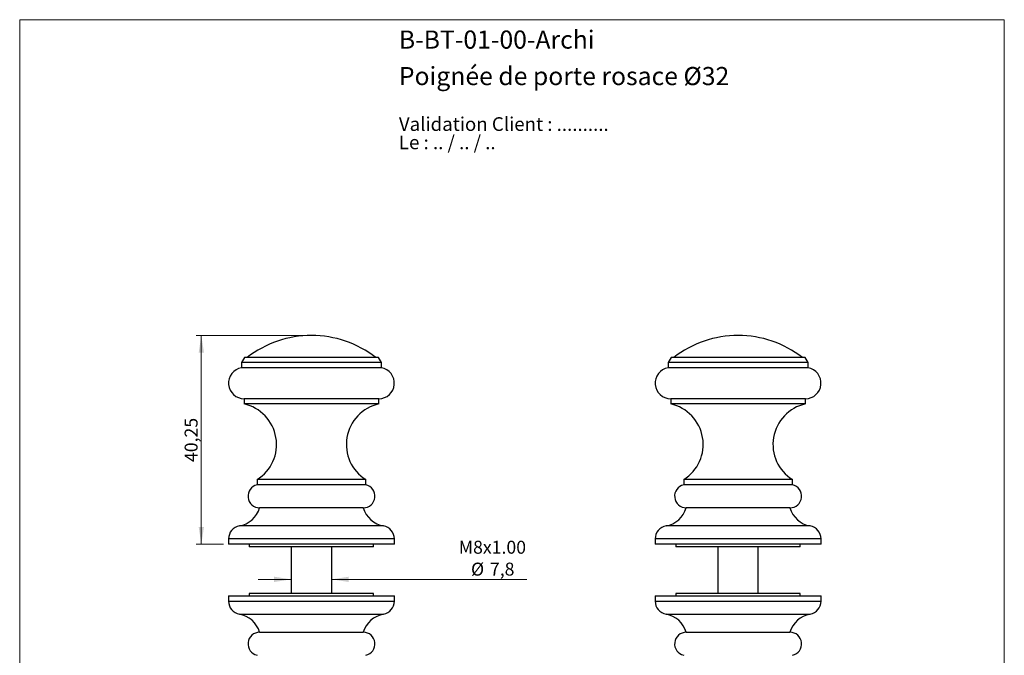
# Model space of a CAD drawing. Units: millimetres. Extents: x 10 to 200, y 13 to 287.
# Drawn here: x 10 to 200, y 164 to 287 of the extents above; entities that cross this region are included whole.
import ezdxf

# ---------------------------------------------------------------- set-up
doc = ezdxf.new("R2010")
doc.units = ezdxf.units.MM
doc.styles.add('SLDTEXTSTYLE0', font='TXT', dxfattribs={"width": 0.7})
doc.styles.add('SLDTEXTSTYLE1', font='TXT', dxfattribs={"width": 0.629412})
doc.styles.add('SLDTEXTSTYLE2', font='TXT', dxfattribs={"width": 0.605})
doc.dimstyles.new('SLDDIMSTYLE0', dxfattribs={"dimtxt": 2.5, "dimasz": 3.302, "dimexe": 0, "dimexo": 0.0625, "dimtad": 1, "dimrnd": 1e-09, "dimzin": 12, "dimdsep": 46, "dimtxsty": 'SLDTEXTSTYLE2', "dimsah": 1, "dimcen": 0.09, "dimadec": 0, "dimazin": 3, "dimtfac": 1, "dimtofl": 0, "dimtmove": 0, "dimatfit": 3, "dimfxl": 0, "dimfrac": 2, "dimtolj": 1, "dimtzin": 12, "dimarcsym": 0})
doc.dimstyles.new('SLDDIMSTYLE1', dxfattribs={"dimtxt": 2.5, "dimasz": 3.302, "dimexe": 0, "dimexo": 0.0625, "dimtad": 1, "dimrnd": 1e-09, "dimzin": 12, "dimdsep": 46, "dimtxsty": 'SLDTEXTSTYLE2', "dimsah": 1, "dimcen": 0.09, "dimadec": 0, "dimazin": 3, "dimtfac": 1, "dimtmove": 0, "dimatfit": 0, "dimfxl": 0, "dimfrac": 2, "dimtolj": 1, "dimtzin": 12, "dimarcsym": 0})

# ---------------------------------------------------------------- blocks, each defined once
blk = doc.blocks.new('SW_NOTE_0')
at = {"color": 0, "linetype": 'Continuous', "lineweight": 0, "char_height": 2.6458, "attachment_point": 1}
for s, insert, style in [('Validation Client : ..........', (0, 3.41), 'SLDTEXTSTYLE0'), ('Le : .. / .. / ..', (0, -0.12), 'SLDTEXTSTYLE1')]:
    blk.add_mtext(s, dxfattribs=dict(at, insert=insert, style=style))
blk = doc.blocks.new('_D')
at = {"color": 7, "linetype": 'Continuous', "lineweight": 0}
for p, q in [((65.31, 226.1), (44.05, 226.1)), ((45.05, 185.85), (45.05, 226.1)), ((49.3, 185.85), (44.05, 185.85))]:
    blk.add_line(p, q, dxfattribs=at)
at = {"color": 7, "linetype": 'Continuous', "lineweight": 18}
for points in [[(45.05, 226.1), (44.54, 222.8), (45.56, 222.8)], [(45.05, 185.85), (45.56, 189.15), (44.54, 189.15)]]:
    blk.add_solid(points, dxfattribs=at)
at = {"color": 7, "linetype": 'Continuous', "lineweight": 18, "insert": (41.83, 201.68), "char_height": 2.5, "attachment_point": 1, "rotation": 90, "style": 'SLDTEXTSTYLE2'}
blk.add_mtext('40,25', dxfattribs=at)
blk = doc.blocks.new('_D_1')
at = {"color": 7, "linetype": 'Continuous', "lineweight": 0}
for p, q in [((62.4, 179.05), (56.05, 179.05)), ((70.2, 179.05), (107.89, 179.05))]:
    blk.add_line(p, q, dxfattribs=at)
at = {"color": 7, "linetype": 'Continuous', "lineweight": 18}
for points in [[(62.4, 179.05), (59.1, 179.56), (59.1, 178.54)], [(70.2, 179.05), (73.51, 178.54), (73.51, 179.56)]]:
    blk.add_solid(points, dxfattribs=at)
at = {"color": 7, "linetype": 'Continuous', "lineweight": 18, "char_height": 2.5, "attachment_point": 1, "style": 'SLDTEXTSTYLE2'}
for s, insert in [('M8x1.00', (94.72, 186.5)), ('%%c', (97.09, 182.27)), ('7,8', (100.74, 182.28))]:
    blk.add_mtext(s, dxfattribs=dict(at, insert=insert))

msp = doc.modelspace()

# ---------------------------------------------------------------- linework, layer by layer
at = {"color": 7, "linetype": 'Continuous', "lineweight": 18}
for p, q in [((10, 287), (200, 287)), ((10, 287), (10, 12.741)), ((200, 287), (200, 12.741))]:
    msp.add_line(p, q, dxfattribs=at)
at = {"color": 7, "linetype": 'Continuous', "lineweight": 25}
for p, q in [((53.378, 221.848), (52.803, 220.852)), ((52.803, 220.852), (52.803, 219.848)), ((79.803, 220.852), (52.803, 220.852)), ((79.228, 221.848), (53.378, 221.848)), ((79.803, 220.852), (79.228, 221.848)), ((79.803, 219.848), (79.803, 220.852)), ((135.703, 221.848), (135.128, 220.852)), ((135.128, 220.852), (135.128, 219.848)), ((162.128, 220.852), (135.128, 220.852)), ((161.553, 221.848), (135.703, 221.848)), ((162.128, 220.852), (161.553, 221.848)), ((162.128, 219.848), (162.128, 220.852)), ((79.803, 219.848), (52.803, 219.848)), ((162.128, 219.848), (135.128, 219.848)), ((53.303, 213.89), (53.303, 212.89)), ((79.303, 213.89), (53.303, 213.89)), ((79.303, 212.89), (53.303, 212.89)), ((79.303, 212.89), (79.303, 213.89)), ((135.628, 213.89), (135.628, 212.89)), ((161.628, 213.89), (135.628, 213.89)), ((161.628, 212.89), (135.628, 212.89)), ((161.628, 212.89), (161.628, 213.89)), ((55.803, 198.291), (55.803, 197.291)), ((76.803, 198.291), (55.803, 198.291)), ((76.803, 197.291), (76.803, 198.291)), ((138.128, 198.291), (138.128, 197.291)), ((159.128, 198.291), (138.128, 198.291)), ((159.128, 197.291), (159.128, 198.291)), ((76.803, 197.291), (55.803, 197.291)), ((159.128, 197.291), (138.128, 197.291)), ((76.303, 192.848), (56.303, 192.848)), ((66.303, 192.848), (56.303, 192.848)), ((76.303, 192.848), (66.303, 192.848)), ((158.628, 192.848), (138.628, 192.848)), ((50.303, 186.848), (50.303, 185.848)), ((82.303, 185.848), (82.303, 186.848)), ((132.628, 186.848), (132.628, 185.848)), ((164.628, 185.848), (164.628, 186.848)), ((66.303, 185.848), (50.303, 185.848)), ((54.303, 185.848), (54.303, 185.348)), ((66.303, 185.348), (54.303, 185.348)), ((62.403, 185.348), (62.403, 176.348)), ((82.303, 185.848), (66.303, 185.848)), ((78.303, 185.348), (66.303, 185.348)), ((70.203, 176.348), (70.203, 185.348)), ((78.303, 185.348), (78.303, 185.848)), ((164.628, 185.848), (132.628, 185.848)), ((136.628, 185.848), (136.628, 185.348)), ((160.628, 185.348), (136.628, 185.348)), ((144.728, 185.348), (144.728, 176.348)), ((152.528, 176.348), (152.528, 185.348)), ((160.628, 185.348), (160.628, 185.848)), ((50.303, 175.848), (50.303, 174.848)), ((50.303, 175.848), (82.303, 175.848)), ((54.303, 176.348), (54.303, 175.848)), ((66.303, 176.348), (54.303, 176.348)), ((78.303, 176.348), (66.303, 176.348)), ((78.303, 175.848), (78.303, 176.348)), ((82.303, 174.848), (82.303, 175.848)), ((132.628, 175.848), (132.628, 174.848)), ((132.628, 175.848), (164.628, 175.848)), ((136.628, 176.348), (136.628, 175.848)), ((160.628, 176.348), (136.628, 176.348)), ((160.628, 175.848), (160.628, 176.348)), ((164.628, 174.848), (164.628, 175.848)), ((56.303, 168.848), (76.303, 168.848)), ((138.628, 168.848), (148.628, 168.848)), ((138.628, 168.848), (158.628, 168.848)), ((148.628, 168.848), (158.628, 168.848))]:
    msp.add_line(p, q, dxfattribs=at)
at = {"color": 8, "linetype": 'Continuous', "lineweight": 25}
for p, q in [((66.303, 189.348), (52.394, 189.348)), ((80.213, 189.348), (66.303, 189.348)), ((162.538, 189.348), (134.719, 189.348)), ((66.303, 186.848), (50.303, 186.848)), ((82.303, 186.848), (66.303, 186.848)), ((164.628, 186.848), (132.628, 186.848)), ((50.303, 174.848), (82.303, 174.848)), ((132.628, 174.848), (164.628, 174.848)), ((52.394, 172.348), (80.213, 172.348)), ((134.719, 172.348), (162.538, 172.348))]:
    msp.add_line(p, q, dxfattribs=at)
at = {"color": 7, "linetype": 'Continuous', "lineweight": 25}
for centre, radius, start, end in [((66.306, 205.848), 20.25, 90.0062, 127.80295), ((66.301, 205.848), 20.25, 52.19705, 89.9938), ((148.63, 205.848), 20.25, 90.0062, 127.80295), ((148.626, 205.848), 20.25, 52.19705, 89.9938), ((53.303, 216.89), 3, 99.59407, 270), ((79.303, 216.89), 3, 270, 80.40593), ((135.628, 216.89), 3, 99.59407, 270), ((161.628, 216.89), 3, 270, 80.40593), ((51.57, 205.08), 8, 301.94806, 77.48763), ((81.037, 205.08), 8, 102.51237, 238.05194), ((133.895, 205.08), 8, 301.94806, 77.48763), ((163.361, 205.08), 8, 102.51237, 238.05194), ((56.303, 195.098), 2.25, 102.83959, 270), ((76.303, 195.098), 2.25, 270, 77.16041), ((138.628, 195.098), 2.25, 102.83959, 270), ((158.628, 195.098), 2.25, 270, 77.16041), ((51.51, 194.269), 5, 280.18929, 343.48725), ((81.097, 194.269), 5, 196.51275, 259.81071), ((133.834, 194.269), 5, 280.18929, 343.48725), ((163.422, 194.269), 5, 196.51275, 259.81071), ((52.843, 186.848), 2.54, 100.18929, 180), ((79.763, 186.848), 2.54, 0, 79.81071), ((135.168, 186.848), 2.54, 100.18929, 180), ((162.088, 186.848), 2.54, 0, 79.81071), ((52.843, 174.848), 2.54, 180, 259.81071), ((79.763, 174.848), 2.54, 280.18929, 0), ((135.168, 174.848), 2.54, 180, 259.81071), ((162.088, 174.848), 2.54, 280.18929, 0), ((51.51, 167.426), 5, 16.51275, 79.81071), ((81.097, 167.426), 5, 100.18929, 163.48725), ((133.834, 167.426), 5, 16.51275, 79.81071), ((163.422, 167.426), 5, 100.18929, 163.48725), ((56.303, 166.598), 2.25, 90, 257.16041), ((76.303, 166.598), 2.25, 282.83959, 90), ((138.628, 166.598), 2.25, 90, 257.16041), ((158.628, 166.598), 2.25, 282.83959, 90)]:
    msp.add_arc(centre, radius, start, end, dxfattribs=at)

# ---------------------------------------------------------------- block references
at = {"color": 7, "linetype": 'Continuous', "lineweight": 0}
msp.add_blockref('SW_NOTE_0', (83.17, 264.784), dxfattribs=at)

# ---------------------------------------------------------------- texts
at = {"color": 7, "linetype": 'Continuous', "lineweight": 0, "char_height": 3.5, "attachment_point": 1, "style": 'SLDTEXTSTYLE0'}
for s, insert in [('B-BT-01-00-Archi', (83.17, 284.912)), ('Poignée de porte rosace Ø32', (83.17, 277.88))]:
    msp.add_mtext(s, dxfattribs=dict(at, insert=insert))

# ---------------------------------------------------------------- dimensions: what is measured, and where the dimension line sits
at = {"color": 7, "linetype": 'Continuous', "lineweight": 18}
dim = msp.add_linear_dim(base=(45.048, 226.098), p1=(50.303, 185.848), p2=(66.306, 226.098), angle=90, dimstyle='SLDDIMSTYLE0', dxfattribs=at)
dim.commit()
dim.dimension.update_dxf_attribs({"geometry": '_D', "text_midpoint": (45.048, 205.973), "dimtype": 160})
dim = msp.add_linear_dim(base=(70.203, 179.048), p1=(62.403, 168.848), p2=(70.203, 168.848), text='M8x1.00\\P%%c<>', dimstyle='SLDDIMSTYLE1', dxfattribs=at)
dim.commit()
dim.dimension.update_dxf_attribs({"geometry": '_D_1', "text_midpoint": (101.303, 179.048), "dimtype": 160})

doc.saveas('drawing.dxf')
